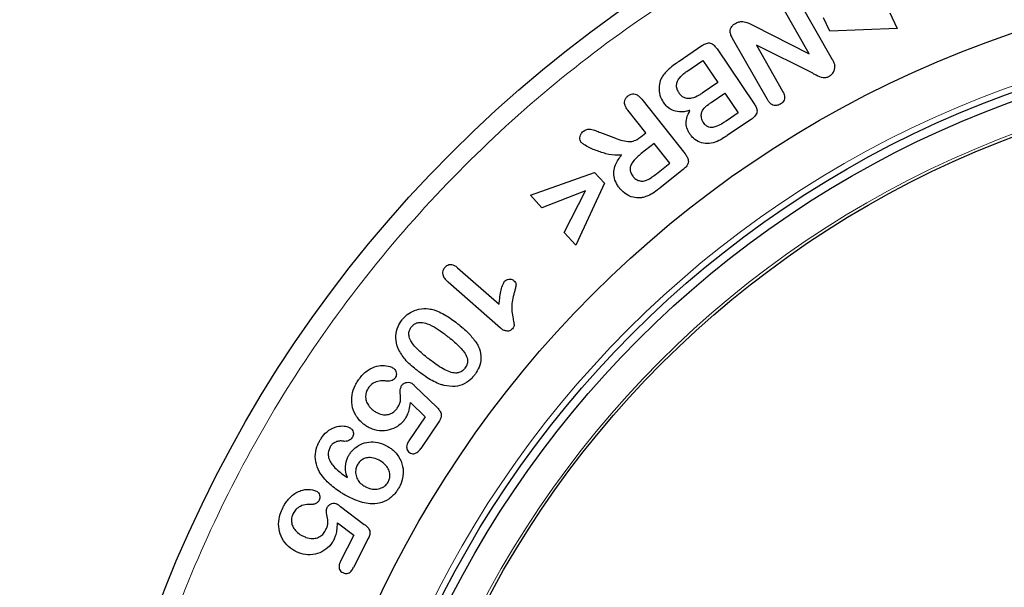
# Model space of a CAD drawing. Units: millimetres. Extents: x 0 to 420, y 0 to 297.
# Drawn here: x 273 to 284, y 167 to 173 of the extents above; entities that cross this region are included whole.
import ezdxf

# ---------------------------------------------------------------- set-up
doc = ezdxf.new("R2010")
doc.units = ezdxf.units.MM

msp = doc.modelspace()

# ---------------------------------------------------------------- linework, layer by layer
at = {"color": 7, "linetype": 'Continuous', "lineweight": 25}
for p, q in [((281.6605, 172.9612), (282.0277, 172.3176)), ((281.7779, 172.3778), (281.4982, 172.8682)), ((282.646, 172.8176), (282.7265, 172.6502)), ((282.0021, 172.62), (281.9333, 172.7629)), ((281.1807, 172.683), (281.7779, 172.3778)), ((282.7265, 172.6502), (282.0021, 172.62)), ((281.3297, 171.8856), (280.9555, 172.5416)), ((280.6243, 172.4622), (280.3802, 172.2969)), ((280.7885, 172.4307), (281.1893, 171.8389)), ((281.2123, 172.4692), (281.4928, 171.9776)), ((281.8176, 172.1688), (281.2123, 172.4692)), ((280.4624, 172.1885), (280.636, 172.3059)), ((280.636, 172.3059), (280.7968, 172.0684)), ((280.7968, 172.0684), (280.6286, 171.9546)), ((280.7249, 171.8557), (280.8729, 171.9559)), ((280.8729, 171.9559), (281.0169, 171.7434)), ((279.9797, 171.8903), (280.4444, 171.3039)), ((280.0227, 171.5279), (279.8296, 171.7717)), ((281.0169, 171.7434), (280.8856, 171.6546)), ((281.1575, 171.6747), (280.8987, 171.4995)), ((279.5354, 171.532), (279.677, 171.4774)), ((279.9682, 171.4848), (280.0227, 171.5279)), ((280.1118, 171.4154), (279.9723, 171.3051)), ((280.2801, 171.2029), (280.1118, 171.4154)), ((280.1364, 171.0891), (280.2801, 171.2029)), ((280.4255, 171.135), (280.176, 170.9373)), ((278.7808, 170.8592), (279.4722, 171.1037)), ((279.4722, 171.1037), (279.5785, 170.987)), ((279.3746, 170.9065), (278.905, 170.7227)), ((279.1447, 170.4592), (279.3746, 170.9065)), ((279.5785, 170.987), (279.2699, 170.3217)), ((278.905, 170.7227), (278.7808, 170.8592)), ((279.2699, 170.3217), (279.1447, 170.4592)), ((277.9981, 170.0787), (278.4438, 169.6885)), ((278.4602, 169.4312), (277.8973, 169.924)), ((277.5403, 168.8061), (277.7749, 168.5799)), ((277.4905, 168.6315), (277.6503, 168.4776)), ((277.6503, 168.4776), (277.4751, 168.2196)), ((277.7973, 168.4251), (277.6022, 168.1379)), ((276.738, 167.5154), (276.9948, 167.3218)), ((276.7063, 167.3374), (276.8825, 167.205)), ((276.8825, 167.205), (276.7401, 166.9267)), ((277.038, 167.1697), (276.8794, 166.8599))]:
    msp.add_line(p, q, dxfattribs=at)
for radius in [13.8, 11.65, 11.05, 10.9586, 10.6]:
    msp.add_circle((287.6893, 161.5572), radius, dxfattribs=at)
at = {"color": 8, "linetype": 'Continuous', "lineweight": 18}
for radius in [11.1152, 10.6293]:
    msp.add_circle((287.6893, 161.5572), radius, dxfattribs=at)
at = {"color": 7, "linetype": 'Continuous', "lineweight": 25}
for points, knots in [([(310.6893, 166.8041), (310.6909, 169.8151), (310.0908, 172.8241), (307.7863, 178.3876), (306.0818, 180.9385), (301.8237, 185.1967), (299.2728, 186.9011), (293.7093, 189.2056), (290.7003, 189.8041), (284.6784, 189.8041), (281.6694, 189.2056), (276.1058, 186.9011), (273.5549, 185.1967), (269.2968, 180.9385), (267.5923, 178.3876), (265.2878, 172.8241), (264.6877, 169.8151), (264.6893, 166.8041)], [-1.5707963, -1.5707963, -1.5707963, -1.5707963, -1.1780972, -1.1780972, -0.7853982, -0.7853982, -0.3926991, -0.3926991, 0, 0, 0.3926991, 0.3926991, 0.7853982, 0.7853982, 1.1780972, 1.1780972, 1.5707963, 1.5707963, 1.5707963, 1.5707963]), ([(266.3623, 166.7649), (266.3559, 167.4733), (266.3854, 168.1759), (266.5125, 169.5701), (266.61, 170.2617), (266.8724, 171.6342), (267.0372, 172.315), (267.2863, 173.159), (267.3383, 173.3275), (267.4467, 173.6637), (267.5031, 173.8317), (267.6784, 174.3323), (267.803, 174.6618), (268.2002, 175.6378), (268.496, 176.2716), (269.1476, 177.5069), (269.5034, 178.1083), (270.0825, 178.9859), (270.2831, 179.2743), (270.5955, 179.7007), (270.7016, 179.8418), (270.9176, 180.1219), (271.0275, 180.2607), (271.5838, 180.9459), (272.0526, 181.468), (273.0369, 182.4608), (273.5523, 182.9314), (274.6294, 183.8222), (275.1909, 184.2423), (276.0686, 184.8335), (276.3677, 185.0244), (276.9713, 185.389), (277.2765, 185.5632), (278.2024, 186.0619), (278.8331, 186.3626), (280.1216, 186.9002), (280.7793, 187.1372), (281.7862, 187.4447), (282.1252, 187.5392), (282.6389, 187.6688), (282.8112, 187.71), (283.156, 187.788), (283.3285, 187.8248), (284.1919, 187.9977), (284.8848, 188.1012), (286.275, 188.2401), (286.9722, 188.2754), (288.3712, 188.2766), (289.073, 188.2424), (289.9529, 188.1554), (290.129, 188.1358), (290.4794, 188.0924), (290.654, 188.0685), (291.176, 187.9907), (291.5216, 187.9304), (292.5517, 187.7247), (293.2291, 187.5546), (294.5656, 187.1485), (295.2246, 186.9127), (296.1988, 186.5077), (296.5214, 186.3641), (297.1608, 186.06), (297.4754, 185.9006), (298.4042, 185.4008), (299.0034, 185.0391), (300.1628, 184.26), (300.723, 183.8426), (301.5337, 183.1741), (301.7989, 182.9442), (302.1893, 182.5885), (302.3181, 182.4682), (302.5733, 182.2238), (302.6997, 182.0995), (303.3225, 181.4722), (303.7916, 180.9494), (304.6739, 179.8637), (305.0872, 179.3008), (305.8584, 178.1354), (306.2164, 177.5329), (306.6283, 176.7541), (306.7089, 176.5971), (306.8664, 176.2804), (306.9434, 176.1209), (307.1674, 175.6409), (307.3082, 175.3184), (307.7054, 174.3435), (307.9365, 173.6837), (308.3334, 172.345), (308.4991, 171.6661), (308.6981, 170.6331), (308.7561, 170.2864), (308.8553, 169.588), (308.8964, 169.2358), (308.9932, 168.1793), (309.0227, 167.473), (309.0163, 166.7649)], [0, 0, 0, 0, 0.03125, 0.03125, 0.0625, 0.0625, 0.09375, 0.09375, 0.1015625, 0.1015625, 0.109375, 0.109375, 0.125, 0.125, 0.15625, 0.15625, 0.1875, 0.1875, 0.203125, 0.203125, 0.2109375, 0.2109375, 0.21875, 0.21875, 0.25, 0.25, 0.28125, 0.28125, 0.3125, 0.3125, 0.328125, 0.328125, 0.34375, 0.34375, 0.375, 0.375, 0.40625, 0.40625, 0.421875, 0.421875, 0.4296875, 0.4296875, 0.4375, 0.4375, 0.46875, 0.46875, 0.5, 0.5, 0.53125, 0.53125, 0.5390625, 0.5390625, 0.546875, 0.546875, 0.5625, 0.5625, 0.59375, 0.59375, 0.625, 0.625, 0.640625, 0.640625, 0.65625, 0.65625, 0.6875, 0.6875, 0.71875, 0.71875, 0.734375, 0.734375, 0.7421875, 0.7421875, 0.75, 0.75, 0.78125, 0.78125, 0.8125, 0.8125, 0.84375, 0.84375, 0.8515625, 0.8515625, 0.859375, 0.859375, 0.875, 0.875, 0.90625, 0.90625, 0.9375, 0.9375, 0.953125, 0.953125, 0.96875, 0.96875, 1, 1, 1, 1]), ([(280.9555, 172.5416), (280.9493, 172.5535), (280.9368, 172.5773), (280.9285, 172.6136), (280.9326, 172.6468), (280.9472, 172.675), (280.9676, 172.6932), (280.9822, 172.7022), (280.9869, 172.7051)], [0, 0, 0, 0, 0.2107102, 0.4230248, 0.5759784, 0.7294329, 0.9127638, 1, 1, 1, 1]), ([(280.9869, 172.7051), (280.999, 172.7111), (281.0232, 172.7231), (281.0707, 172.7268), (281.1238, 172.7104), (281.161, 172.6925), (281.1807, 172.683)], [0, 0, 0, 0, 0.1961734, 0.3944091, 0.6791916, 1, 1, 1, 1]), ([(280.7885, 172.4307), (280.7806, 172.4415), (280.7647, 172.4632), (280.7359, 172.485), (280.7062, 172.4928), (280.6743, 172.4891), (280.647, 172.477), (280.6293, 172.4655), (280.6243, 172.4622)], [0, 0, 0, 0, 0.2069847, 0.4167215, 0.5448713, 0.6731657, 0.9069317, 1, 1, 1, 1]), ([(280.3802, 172.2969), (280.3692, 172.2894), (280.3362, 172.2667), (280.2722, 172.2193), (280.2288, 172.1692), (280.203, 172.1393)], [0, 0, 0, 0, 0.168042, 0.504372, 1, 1, 1, 1]), ([(282.0277, 172.3176), (282.0309, 172.3117), (282.0372, 172.3), (282.048, 172.2774), (282.0522, 172.2595), (282.0549, 172.2481)], [0, 0, 0, 0, 0.2668044, 0.533777, 1, 1, 1, 1]), ([(280.3802, 171.9569), (280.3732, 171.9684), (280.3592, 171.9915), (280.3506, 172.0325), (280.3575, 172.0773), (280.3882, 172.1295), (280.4278, 172.1646), (280.4569, 172.1848), (280.4624, 172.1885)], [0, 0, 0, 0, 0.1437369, 0.2890793, 0.4399578, 0.6193719, 0.9286615, 1, 1, 1, 1]), ([(281.8176, 172.1688), (281.8294, 172.1627), (281.865, 172.1444), (281.914, 172.1193), (281.9662, 172.1223), (281.9872, 172.133), (281.9963, 172.1377)], [0, 0, 0, 0, 0.2095604, 0.6317233, 0.8396322, 1, 1, 1, 1]), ([(281.9963, 172.1377), (282.0074, 172.1456), (282.0296, 172.1615), (282.0489, 172.1958), (282.0564, 172.2258), (282.0553, 172.2426), (282.0549, 172.2481)], [0, 0, 0, 0, 0.30707981, 0.61561796, 0.87625903, 1, 1, 1, 1]), ([(280.203, 172.1393), (280.1964, 172.1277), (280.1775, 172.0945), (280.1619, 172.0309), (280.1652, 171.9498), (280.189, 171.8918), (280.2077, 171.8619), (280.211, 171.8567)], [0, 0, 0, 0, 0.1340632, 0.3833422, 0.6452428, 0.9383555, 1, 1, 1, 1]), ([(280.6286, 171.9546), (280.6174, 171.9473), (280.5815, 171.9241), (280.5293, 171.9004), (280.4725, 171.8942), (280.434, 171.9043), (280.4027, 171.9272), (280.3878, 171.9468), (280.3802, 171.9569)], [0, 0, 0, 0, 0.1415631, 0.4546063, 0.5963515, 0.7393816, 0.8658659, 1, 1, 1, 1]), ([(281.4928, 171.9776), (281.4989, 171.9656), (281.5103, 171.9437), (281.5157, 171.9098), (281.51, 171.8808), (281.4959, 171.857), (281.4796, 171.8436), (281.4695, 171.8372), (281.4672, 171.8358)], [0, 0, 0, 0, 0.2458496, 0.4526041, 0.616629, 0.780583, 0.9501008, 1, 1, 1, 1]), ([(279.8296, 171.7717), (279.8216, 171.7825), (279.8056, 171.8041), (279.7927, 171.8395), (279.7943, 171.8732), (279.8054, 171.9009), (279.8202, 171.9163), (279.8286, 171.9237), (279.8299, 171.9248)], [0, 0, 0, 0, 0.2313082, 0.465575, 0.6354481, 0.8054718, 0.9701176, 1, 1, 1, 1]), ([(279.8299, 171.9248), (279.8414, 171.9324), (279.8606, 171.9451), (279.8931, 171.948), (279.9236, 171.9403), (279.9537, 171.9203), (279.9709, 171.9005), (279.9797, 171.8903)], [0, 0, 0, 0, 0.2324167, 0.3901964, 0.5477224, 0.7675597, 1, 1, 1, 1]), ([(280.4975, 171.7696), (280.4847, 171.7661), (280.4398, 171.754), (280.3688, 171.75), (280.2931, 171.775), (280.2435, 171.8129), (280.2205, 171.8439), (280.211, 171.8567)], [0, 0, 0, 0, 0.1239029, 0.4321024, 0.6422155, 0.8525733, 1, 1, 1, 1]), ([(280.6196, 171.7018), (280.6191, 171.7154), (280.6182, 171.7428), (280.643, 171.792), (280.6833, 171.8265), (280.7148, 171.8486), (280.7249, 171.8557)], [0, 0, 0, 0, 0.204482, 0.4119457, 0.8115688, 1, 1, 1, 1]), ([(281.4672, 171.8358), (281.4548, 171.8301), (281.434, 171.8206), (281.4016, 171.8216), (281.3732, 171.8332), (281.3483, 171.8556), (281.3358, 171.8757), (281.3297, 171.8856)], [0, 0, 0, 0, 0.2439415, 0.4072067, 0.5708713, 0.7907333, 1, 1, 1, 1]), ([(280.4969, 171.5149), (280.4899, 171.5263), (280.4709, 171.557), (280.4541, 171.615), (280.4587, 171.6933), (280.4834, 171.7418), (280.4975, 171.7696)], [0, 0, 0, 0, 0.1483303, 0.4009123, 0.6574251, 1, 1, 1, 1]), ([(281.1893, 171.8389), (281.1963, 171.8276), (281.2105, 171.8047), (281.2203, 171.7697), (281.216, 171.7391), (281.2007, 171.7108), (281.1792, 171.6903), (281.1622, 171.6781), (281.1575, 171.6747)], [0, 0, 0, 0, 0.2071466, 0.4167215, 0.5466879, 0.6761875, 0.9090539, 1, 1, 1, 1]), ([(280.6415, 171.6399), (280.638, 171.6456), (280.631, 171.6568), (280.6227, 171.6775), (280.6207, 171.6929), (280.6196, 171.7018)], [0, 0, 0, 0, 0.30144815, 0.59477285, 1, 1, 1, 1]), ([(280.8856, 171.6546), (280.8745, 171.6472), (280.8428, 171.6263), (280.7959, 171.6016), (280.7489, 171.5858), (280.7137, 171.5843), (280.6829, 171.5956), (280.659, 171.616), (280.6466, 171.6329), (280.6415, 171.6399)], [0, 0, 0, 0, 0.1426604, 0.4057595, 0.5650317, 0.670025, 0.7754859, 0.9077782, 1, 1, 1, 1]), ([(279.3282, 171.4266), (279.3235, 171.4345), (279.3144, 171.4498), (279.3123, 171.4779), (279.3184, 171.5055), (279.3327, 171.5293), (279.3459, 171.5408), (279.3518, 171.5459)], [0, 0, 0, 0, 0.2020056, 0.3936512, 0.6105107, 0.8265295, 1, 1, 1, 1]), ([(279.3518, 171.5459), (279.3633, 171.5535), (279.3863, 171.5688), (279.4341, 171.5682), (279.4827, 171.5525), (279.5177, 171.5389), (279.5354, 171.532)], [0, 0, 0, 0, 0.20808663, 0.41903491, 0.70675906, 1, 1, 1, 1]), ([(279.7622, 171.2914), (279.7489, 171.2897), (279.6926, 171.2826), (279.5926, 171.3016), (279.4714, 171.3439), (279.3796, 171.3832), (279.3373, 171.4189), (279.3282, 171.4266)], [0, 0, 0, 0, 0.0862889, 0.3660878, 0.6430563, 0.9227115, 1, 1, 1, 1]), ([(279.677, 171.4774), (279.6895, 171.4727), (279.727, 171.4586), (279.791, 171.4392), (279.8662, 171.4304), (279.9266, 171.4537), (279.9554, 171.4752), (279.9682, 171.4848)], [0, 0, 0, 0, 0.1295003, 0.3888873, 0.6511302, 0.8446589, 1, 1, 1, 1]), ([(280.7026, 171.4131), (280.6892, 171.4131), (280.6487, 171.4131), (280.5836, 171.4328), (280.5283, 171.4724), (280.5049, 171.5042), (280.4969, 171.5149)], [0, 0, 0, 0, 0.1674305, 0.5067559, 0.8331985, 1, 1, 1, 1]), ([(280.8987, 171.4995), (280.8876, 171.4922), (280.8525, 171.4691), (280.7902, 171.431), (280.7322, 171.4192), (280.7026, 171.4131)], [0, 0, 0, 0, 0.1850419, 0.5836519, 1, 1, 1, 1]), ([(279.7407, 170.9336), (279.7327, 170.9443), (279.7086, 170.9766), (279.6814, 171.0368), (279.6753, 171.1138), (279.6987, 171.2031), (279.7376, 171.2572), (279.7622, 171.2914)], [0, 0, 0, 0, 0.1019527, 0.3079353, 0.4948584, 0.6812749, 1, 1, 1, 1]), ([(279.9723, 171.3051), (279.962, 171.2966), (279.9298, 171.2701), (279.8893, 171.2293), (279.8601, 171.1807), (279.8511, 171.1407), (279.858, 171.1004), (279.8735, 171.075), (279.8835, 171.0616), (279.8846, 171.0602)], [0, 0, 0, 0, 0.1351369, 0.423486, 0.5774132, 0.7035241, 0.8304893, 0.9816447, 1, 1, 1, 1]), ([(280.4444, 171.3039), (280.4523, 171.2932), (280.4683, 171.2715), (280.4808, 171.2373), (280.4798, 171.206), (280.4671, 171.1759), (280.4469, 171.1528), (280.4304, 171.1391), (280.4255, 171.135)], [0, 0, 0, 0, 0.2038351, 0.4100244, 0.5409184, 0.6716685, 0.9018409, 1, 1, 1, 1]), ([(279.8846, 171.0602), (279.8938, 171.0502), (279.9121, 171.0302), (279.9505, 171.0126), (279.9881, 171.0084), (280.011, 171.0135), (280.02, 171.0154)], [0, 0, 0, 0, 0.2661511, 0.5343683, 0.8187643, 1, 1, 1, 1]), ([(280.02, 171.0154), (280.0324, 171.0207), (280.0572, 171.031), (280.0951, 171.0576), (280.1211, 171.0774), (280.1364, 171.0891)], [0, 0, 0, 0, 0.2915847, 0.5812358, 1, 1, 1, 1]), ([(280.0044, 170.8365), (279.9913, 170.8339), (279.9521, 170.8259), (279.8842, 170.8324), (279.8088, 170.8654), (279.764, 170.9053), (279.7434, 170.9303), (279.7407, 170.9336)], [0, 0, 0, 0, 0.1350278, 0.4038653, 0.6724798, 0.9563013, 1, 1, 1, 1]), ([(280.176, 170.9373), (280.1655, 170.9292), (280.1342, 170.9049), (280.0802, 170.8647), (280.0299, 170.846), (280.0044, 170.8365)], [0, 0, 0, 0, 0.1997736, 0.5943511, 1, 1, 1, 1]), ([(277.8592, 170.0799), (277.8511, 170.0687), (277.8379, 170.0505), (277.8348, 170.0191), (277.8425, 169.9884), (277.8638, 169.9554), (277.8857, 169.9349), (277.8973, 169.924)], [0, 0, 0, 0, 0.2227471, 0.3640112, 0.5050505, 0.7382064, 1, 1, 1, 1]), ([(277.9981, 170.0787), (277.9875, 170.0871), (277.969, 170.1018), (277.9363, 170.1129), (277.906, 170.1115), (277.879, 170.0997), (277.8658, 170.0865), (277.8592, 170.0799)], [0, 0, 0, 0, 0.255835, 0.4502732, 0.6459008, 0.8216496, 1, 1, 1, 1]), ([(278.5045, 169.9342), (278.511, 169.9401), (278.5236, 169.9516), (278.5487, 169.9576), (278.5724, 169.957), (278.5914, 169.95), (278.6006, 169.9428), (278.6041, 169.94)], [0, 0, 0, 0, 0.2350154, 0.4606533, 0.6817363, 0.8768393, 1, 1, 1, 1]), ([(278.4438, 169.6885), (278.4453, 169.7017), (278.4498, 169.7415), (278.4599, 169.8027), (278.4727, 169.8738), (278.4938, 169.9139), (278.5045, 169.9342)], [0, 0, 0, 0, 0.1568845, 0.4707704, 0.7313396, 1, 1, 1, 1]), ([(278.6041, 169.94), (278.6101, 169.9341), (278.6201, 169.9241), (278.627, 169.9052), (278.626, 169.8805), (278.6181, 169.8492), (278.6109, 169.8236), (278.6072, 169.8107)], [0, 0, 0, 0, 0.180835, 0.3020141, 0.4231762, 0.7104971, 1, 1, 1, 1]), ([(278.6072, 169.8107), (278.6036, 169.7979), (278.5853, 169.7332), (278.5755, 169.6374), (278.5936, 169.5406), (278.6029, 169.4905), (278.6093, 169.4592), (278.6004, 169.4395), (278.5922, 169.4296), (278.5877, 169.4242)], [0, 0, 0, 0, 0.1010517, 0.510407, 0.7129951, 0.8427442, 0.9021216, 0.946883, 1, 1, 1, 1]), ([(277.4009, 169.5192), (277.4094, 169.5294), (277.435, 169.5605), (277.4937, 169.6057), (277.5838, 169.6394), (277.6729, 169.6431), (277.7262, 169.6308), (277.745, 169.6264)], [0, 0, 0, 0, 0.1046562, 0.315769, 0.5717041, 0.8484743, 1, 1, 1, 1]), ([(277.745, 169.6264), (277.7576, 169.6219), (277.7954, 169.6086), (277.8535, 169.579), (277.9187, 169.5384), (277.9589, 169.5086), (277.979, 169.4936)], [0, 0, 0, 0, 0.1480596, 0.4446356, 0.7215674, 1, 1, 1, 1]), ([(277.3581, 169.2104), (277.3536, 169.2229), (277.3376, 169.2673), (277.3298, 169.3489), (277.3507, 169.4442), (277.3851, 169.4956), (277.4009, 169.5192)], [0, 0, 0, 0, 0.1228429, 0.4337759, 0.7409229, 1, 1, 1, 1]), ([(277.6989, 169.091), (277.6884, 169.0992), (277.6359, 169.1404), (277.5656, 169.2002), (277.5025, 169.2768), (277.4771, 169.3302), (277.4719, 169.3764), (277.4814, 169.4133), (277.4952, 169.4336), (277.5018, 169.4434)], [0, 0, 0, 0, 0.0893081, 0.4471877, 0.6148467, 0.7516603, 0.8362632, 0.9211088, 1, 1, 1, 1]), ([(277.5018, 169.4434), (277.5108, 169.4535), (277.5288, 169.4737), (277.5655, 169.4911), (277.615, 169.4949), (277.7201, 169.4672), (277.8101, 169.4039), (277.8774, 169.3525), (277.888, 169.3443)], [0, 0, 0, 0, 0.091038, 0.1829942, 0.267016, 0.4239561, 0.9092247, 1, 1, 1, 1]), ([(277.979, 169.4936), (277.9894, 169.4853), (278.0418, 169.444), (278.1247, 169.3741), (278.1813, 169.2984), (278.2057, 169.2656)], [0, 0, 0, 0, 0.1239405, 0.6204925, 1, 1, 1, 1]), ([(278.5877, 169.4242), (278.581, 169.4177), (278.5686, 169.4058), (278.5442, 169.3984), (278.5176, 169.3987), (278.4879, 169.4092), (278.4698, 169.4236), (278.4602, 169.4312)], [0, 0, 0, 0, 0.1924103, 0.3556356, 0.5182208, 0.7440101, 1, 1, 1, 1]), ([(277.888, 169.3443), (277.8985, 169.3362), (277.9512, 169.2952), (278.0181, 169.2353), (278.0804, 169.1592), (278.1061, 169.1056), (278.1064, 169.0569), (278.0949, 169.0244), (278.0827, 169.0071), (278.0778, 169)], [0, 0, 0, 0, 0.0916367, 0.4590795, 0.6127068, 0.7682278, 0.8545792, 0.9409467, 1, 1, 1, 1]), ([(277.5821, 168.9617), (277.5717, 168.97), (277.5194, 169.0115), (277.4312, 169.0842), (277.3812, 169.1705), (277.3581, 169.2104)], [0, 0, 0, 0, 0.1185262, 0.5937274, 1, 1, 1, 1]), ([(278.2057, 169.2656), (278.212, 169.2539), (278.2339, 169.2125), (278.2544, 169.1332), (278.243, 169.0352), (278.2104, 168.967), (278.186, 168.934), (278.1794, 168.925)], [0, 0, 0, 0, 0.11014157, 0.38642537, 0.66034767, 0.90813821, 1, 1, 1, 1]), ([(276.9272, 168.8653), (276.9349, 168.8762), (276.9656, 168.9197), (277.0285, 168.9825), (277.1228, 169.0242), (277.2111, 169.0326), (277.2733, 169.0201), (277.303, 169.0025), (277.3094, 168.9987)], [0, 0, 0, 0, 0.0897733, 0.3583153, 0.5865018, 0.7683926, 0.9497609, 1, 1, 1, 1]), ([(277.3094, 168.9987), (277.3147, 168.9944), (277.3263, 168.9848), (277.3362, 168.9625), (277.3412, 168.9383), (277.3376, 168.9147), (277.3303, 168.9023), (277.3268, 168.8963)], [0, 0, 0, 0, 0.1761263, 0.391477, 0.6240797, 0.8200119, 1, 1, 1, 1]), ([(278.0778, 169), (278.0689, 168.9899), (278.051, 168.9695), (278.0148, 168.9509), (277.9678, 168.9457), (277.9086, 168.9592), (277.8137, 169.0056), (277.7455, 169.0563), (277.6989, 169.091)], [0, 0, 0, 0, 0.0926396, 0.1863003, 0.273477, 0.4139712, 0.5994546, 1, 1, 1, 1]), ([(277.3268, 168.8963), (277.3206, 168.8886), (277.3081, 168.8732), (277.2806, 168.8613), (277.2542, 168.859), (277.238, 168.8614), (277.2309, 168.8624)], [0, 0, 0, 0, 0.2713382, 0.5449667, 0.802958, 1, 1, 1, 1]), ([(277.8536, 168.8143), (277.8407, 168.8177), (277.802, 168.8282), (277.741, 168.8563), (277.6628, 168.9017), (277.6117, 168.9397), (277.5821, 168.9617)], [0, 0, 0, 0, 0.1286591, 0.3867263, 0.6442461, 1, 1, 1, 1]), ([(278.1794, 168.925), (278.1709, 168.9147), (278.1403, 168.8775), (278.0735, 168.8269), (277.9663, 168.7965), (277.893, 168.8081), (277.8536, 168.8143)], [0, 0, 0, 0, 0.1097736, 0.3961412, 0.6748673, 1, 1, 1, 1]), ([(277.0116, 168.3825), (277.0008, 168.3903), (276.9588, 168.4205), (276.8984, 168.4911), (276.8574, 168.5991), (276.8583, 168.7126), (276.8869, 168.8014), (276.9169, 168.849), (276.9272, 168.8653)], [0, 0, 0, 0, 0.07311181, 0.28304678, 0.49839169, 0.69171258, 0.89441906, 1, 1, 1, 1]), ([(277.0381, 168.7868), (277.0312, 168.7753), (277.0153, 168.7488), (277.0063, 168.7004), (277.0133, 168.6481), (277.0385, 168.598), (277.0708, 168.5627), (277.095, 168.5453), (277.1024, 168.5399)], [0, 0, 0, 0, 0.1405731, 0.3234711, 0.5039106, 0.6867571, 0.9039559, 1, 1, 1, 1]), ([(277.2309, 168.8624), (277.2176, 168.8639), (277.1815, 168.8681), (277.1221, 168.8571), (277.0688, 168.8267), (277.0465, 168.7976), (277.0381, 168.7868)], [0, 0, 0, 0, 0.1834956, 0.4991777, 0.8128221, 1, 1, 1, 1]), ([(277.3493, 168.5723), (277.3566, 168.5835), (277.3713, 168.6059), (277.3902, 168.659), (277.3823, 168.7187), (277.3802, 168.7768), (277.3918, 168.8032), (277.3963, 168.8135)], [0, 0, 0, 0, 0.15939976, 0.31986236, 0.65931937, 0.86635837, 1, 1, 1, 1]), ([(277.3963, 168.8135), (277.4038, 168.822), (277.4187, 168.8391), (277.4508, 168.8494), (277.4821, 168.8508), (277.4991, 168.8416), (277.5067, 168.8376)], [0, 0, 0, 0, 0.2685295, 0.5381973, 0.7943758, 1, 1, 1, 1]), ([(277.5067, 168.8376), (277.5092, 168.8354), (277.5143, 168.831), (277.5221, 168.8233), (277.531, 168.8152), (277.5372, 168.8091), (277.5403, 168.8061)], [0, 0, 0, 0, 0.2175618, 0.434856, 0.7174155, 1, 1, 1, 1]), ([(277.1024, 168.5399), (277.1137, 168.5328), (277.1443, 168.5134), (277.1969, 168.4979), (277.2553, 168.5006), (277.3026, 168.5219), (277.3324, 168.5491), (277.3456, 168.5672), (277.3493, 168.5723)], [0, 0, 0, 0, 0.1432035, 0.3881787, 0.5735294, 0.7595808, 0.9326789, 1, 1, 1, 1]), ([(277.4372, 168.4598), (277.4441, 168.4713), (277.4611, 168.4992), (277.4811, 168.5569), (277.487, 168.6038), (277.4905, 168.6315)], [0, 0, 0, 0, 0.2207264, 0.539543, 1, 1, 1, 1]), ([(277.7749, 168.5799), (277.7842, 168.5704), (277.8029, 168.5512), (277.821, 168.5198), (277.8251, 168.487), (277.8163, 168.4557), (277.8041, 168.4359), (277.7973, 168.4251)], [0, 0, 0, 0, 0.2280752, 0.4586164, 0.6026958, 0.7817474, 1, 1, 1, 1]), ([(277.4372, 168.4598), (277.4293, 168.449), (277.4055, 168.4165), (277.3491, 168.3687), (277.2615, 168.3303), (277.1595, 168.3228), (277.073, 168.3448), (277.028, 168.3724), (277.0116, 168.3825)], [0, 0, 0, 0, 0.0833921, 0.2516126, 0.4550782, 0.6710969, 0.8796951, 1, 1, 1, 1]), ([(276.5206, 168.2295), (276.5277, 168.2407), (276.5528, 168.2802), (276.6109, 168.337), (276.6949, 168.3761), (276.7722, 168.3825), (276.8193, 168.3712), (276.8395, 168.3602), (276.8428, 168.3584)], [0, 0, 0, 0, 0.1051006, 0.3684344, 0.6275799, 0.8182766, 0.970435, 1, 1, 1, 1]), ([(276.8428, 168.3584), (276.8509, 168.3521), (276.8662, 168.3402), (276.8766, 168.315), (276.8795, 168.2912), (276.8748, 168.2723), (276.8694, 168.2622), (276.8675, 168.2586)], [0, 0, 0, 0, 0.2657447, 0.5010623, 0.696248, 0.8912265, 1, 1, 1, 1]), ([(276.8675, 168.2586), (276.8591, 168.2476), (276.8448, 168.2288), (276.8136, 168.2154), (276.7881, 168.2131), (276.7728, 168.2153), (276.7671, 168.2162)], [0, 0, 0, 0, 0.3494958, 0.6003235, 0.8504094, 1, 1, 1, 1]), ([(276.7731, 167.6459), (276.7618, 167.6528), (276.7048, 167.6878), (276.6077, 167.7606), (276.5134, 167.8726), (276.4664, 167.9934), (276.4657, 168.1026), (276.493, 168.1808), (276.515, 168.2195), (276.5206, 168.2295)], [0, 0, 0, 0, 0.0558312, 0.2800446, 0.5055276, 0.6589855, 0.8134114, 0.9522925, 1, 1, 1, 1]), ([(276.628, 168.1537), (276.622, 168.1416), (276.6086, 168.1142), (276.6052, 168.0658), (276.6141, 168.0283), (276.6224, 168.0088), (276.6241, 168.0048)], [0, 0, 0, 0, 0.2604834, 0.588103, 0.9175264, 1, 1, 1, 1]), ([(276.7671, 168.2162), (276.7536, 168.2176), (276.7266, 168.2204), (276.686, 168.2082), (276.6508, 168.1862), (276.6352, 168.1639), (276.628, 168.1537)], [0, 0, 0, 0, 0.2486261, 0.4988837, 0.7708668, 1, 1, 1, 1]), ([(276.8317, 168.0685), (276.839, 168.0797), (276.8609, 168.1136), (276.9145, 168.163), (276.9967, 168.2022), (277.094, 168.2124), (277.1809, 168.1949), (277.2303, 168.1688), (277.2497, 168.1586)], [0, 0, 0, 0, 0.0841976, 0.2542292, 0.4521088, 0.6486573, 0.8618084, 1, 1, 1, 1]), ([(277.2497, 168.1586), (277.2609, 168.1514), (277.3049, 168.1233), (277.3686, 168.0556), (277.4131, 167.9506), (277.4165, 167.8407), (277.3926, 167.7604), (277.3688, 167.7185), (277.3626, 167.7074)], [0, 0, 0, 0, 0.0771519, 0.3014984, 0.525188, 0.7215809, 0.92631, 1, 1, 1, 1]), ([(277.4751, 168.2196), (277.468, 168.2081), (277.4557, 168.1884), (277.4488, 168.1576), (277.4518, 168.1321), (277.4627, 168.1105), (277.475, 168.1006), (277.4811, 168.0958)], [0, 0, 0, 0, 0.2877246, 0.496179, 0.6643599, 0.8334404, 1, 1, 1, 1]), ([(276.8128, 167.8259), (276.8086, 167.8386), (276.7958, 167.8768), (276.7886, 167.9498), (276.805, 168.0203), (276.8261, 168.0584), (276.8317, 168.0685)], [0, 0, 0, 0, 0.15924316, 0.48056751, 0.86200835, 1, 1, 1, 1]), ([(277.1653, 168.0054), (277.1536, 168.0119), (277.1207, 168.0301), (277.0652, 168.0437), (277.0072, 168.0361), (276.9629, 168.0149), (276.9376, 167.9891), (276.9269, 167.9721), (276.9243, 167.9679)], [0, 0, 0, 0, 0.1468816, 0.4139846, 0.6114212, 0.7788126, 0.9461517, 1, 1, 1, 1]), ([(277.4811, 168.0958), (277.4894, 168.0909), (277.5037, 168.0826), (277.5273, 168.0802), (277.5498, 168.0861), (277.5771, 168.1043), (277.5925, 168.1249), (277.6022, 168.1379)], [0, 0, 0, 0, 0.1954032, 0.3356401, 0.4761699, 0.6665101, 1, 1, 1, 1]), ([(276.6241, 168.0048), (276.6308, 167.9932), (276.6492, 167.9612), (276.6934, 167.9166), (276.7502, 167.8691), (276.7918, 167.8404), (276.8128, 167.8259)], [0, 0, 0, 0, 0.1527225, 0.4217229, 0.7097765, 1, 1, 1, 1]), ([(276.9243, 167.9679), (276.9182, 167.9559), (276.9036, 167.9268), (276.8986, 167.8742), (276.9124, 167.8189), (276.9431, 167.7694), (276.9745, 167.7476), (276.9907, 167.7363)], [0, 0, 0, 0, 0.1500692, 0.3638832, 0.5743393, 0.7809388, 1, 1, 1, 1]), ([(277.2514, 167.7769), (277.2575, 167.789), (277.2696, 167.8133), (277.2726, 167.8595), (277.26, 167.9088), (277.2255, 167.9639), (277.1877, 167.9899), (277.1653, 168.0054)], [0, 0, 0, 0, 0.1480418, 0.2972641, 0.4993028, 0.7023808, 1, 1, 1, 1]), ([(276.9907, 167.7363), (277.0024, 167.7299), (277.0376, 167.7106), (277.0977, 167.6967), (277.1643, 167.7046), (277.2179, 167.7313), (277.2406, 167.7622), (277.2514, 167.7769)], [0, 0, 0, 0, 0.1365575, 0.4104402, 0.6121596, 0.8151979, 1, 1, 1, 1]), ([(276.1184, 167.4997), (276.1247, 167.5115), (276.1493, 167.5578), (276.2069, 167.6318), (276.3008, 167.6869), (276.3977, 167.7044), (276.4524, 167.6886), (276.4801, 167.6806)], [0, 0, 0, 0, 0.0900022, 0.3538048, 0.6204438, 0.807488, 1, 1, 1, 1]), ([(276.4801, 167.6806), (276.4858, 167.6769), (276.498, 167.669), (276.5106, 167.6489), (276.5183, 167.6262), (276.518, 167.602), (276.5122, 167.5883), (276.5092, 167.5814)], [0, 0, 0, 0, 0.1769828, 0.3790287, 0.6095242, 0.8036432, 1, 1, 1, 1]), ([(277.3626, 167.7074), (277.3554, 167.6962), (277.3277, 167.6529), (277.2638, 167.5888), (277.1617, 167.5448), (277.034, 167.5392), (276.9019, 167.5754), (276.813, 167.624), (276.7731, 167.6459)], [0, 0, 0, 0, 0.05983679, 0.23044379, 0.39712643, 0.5455534, 0.79624427, 1, 1, 1, 1]), ([(276.4159, 167.5368), (276.4025, 167.5369), (276.3653, 167.5371), (276.3102, 167.521), (276.2586, 167.4864), (276.2391, 167.4548), (276.2298, 167.4398)], [0, 0, 0, 0, 0.1807185, 0.5025904, 0.7624911, 1, 1, 1, 1]), ([(276.5092, 167.5814), (276.504, 167.573), (276.4934, 167.5561), (276.4651, 167.5402), (276.4382, 167.5358), (276.4212, 167.5366), (276.4159, 167.5368)], [0, 0, 0, 0, 0.2666243, 0.5359082, 0.8557516, 1, 1, 1, 1]), ([(276.5956, 167.504), (276.6019, 167.5135), (276.6147, 167.5324), (276.644, 167.5461), (276.6741, 167.552), (276.6921, 167.5456), (276.7014, 167.5423)], [0, 0, 0, 0, 0.2722324, 0.54593, 0.7623728, 1, 1, 1, 1]), ([(276.7014, 167.5423), (276.7069, 167.5385), (276.7158, 167.5322), (276.7278, 167.5229), (276.7346, 167.5179), (276.738, 167.5154)], [0, 0, 0, 0, 0.44058238, 0.7202852, 1, 1, 1, 1]), ([(276.2592, 167.0304), (276.2476, 167.0368), (276.2043, 167.0607), (276.1387, 167.1196), (276.0845, 167.2166), (276.0686, 167.326), (276.083, 167.4226), (276.1083, 167.4776), (276.1184, 167.4997)], [0, 0, 0, 0, 0.0731143, 0.2708364, 0.4742103, 0.6693231, 0.8665245, 1, 1, 1, 1]), ([(276.2298, 167.4398), (276.2244, 167.4275), (276.212, 167.3993), (276.2093, 167.3506), (276.2235, 167.2995), (276.2552, 167.2524), (276.2934, 167.2192), (276.3214, 167.204), (276.3309, 167.1988)], [0, 0, 0, 0, 0.13727174, 0.31388123, 0.4877733, 0.67307181, 0.88882271, 1, 1, 1, 1]), ([(276.5786, 167.2583), (276.5845, 167.2703), (276.5963, 167.2944), (276.6078, 167.3456), (276.5943, 167.4073), (276.5824, 167.4656), (276.593, 167.4965), (276.5956, 167.504)], [0, 0, 0, 0, 0.1590138, 0.3194295, 0.6132604, 0.9058328, 1, 1, 1, 1]), ([(276.6712, 167.1617), (276.6767, 167.1738), (276.6901, 167.2037), (276.7041, 167.2629), (276.7055, 167.3098), (276.7063, 167.3374)], [0, 0, 0, 0, 0.2215492, 0.5427115, 1, 1, 1, 1]), ([(276.9948, 167.3218), (277.0053, 167.3136), (277.0264, 167.297), (277.0485, 167.2684), (277.0572, 167.2387), (277.0542, 167.2059), (277.0443, 167.1839), (277.038, 167.1697)], [0, 0, 0, 0, 0.2255461, 0.4534987, 0.5959984, 0.7378938, 1, 1, 1, 1]), ([(276.3309, 167.1988), (276.343, 167.1931), (276.3767, 167.1773), (276.4323, 167.1666), (276.4927, 167.176), (276.5391, 167.2033), (276.5652, 167.2344), (276.5759, 167.2535), (276.5786, 167.2583)], [0, 0, 0, 0, 0.1400626, 0.3908364, 0.5800941, 0.7703837, 0.9419739, 1, 1, 1, 1]), ([(276.6712, 167.1617), (276.6647, 167.15), (276.6419, 167.1092), (276.5842, 167.0507), (276.4923, 167.0029), (276.3891, 166.9901), (276.3097, 167.0066), (276.2694, 167.0256), (276.2592, 167.0304)], [0, 0, 0, 0, 0.0835191, 0.2921483, 0.5028733, 0.721079, 0.9297899, 1, 1, 1, 1]), ([(276.7401, 166.9267), (276.7345, 166.9145), (276.7247, 166.8933), (276.722, 166.8616), (276.7284, 166.8364), (276.742, 166.8158), (276.7558, 166.8075), (276.7628, 166.8033)], [0, 0, 0, 0, 0.2841904, 0.4927201, 0.6607055, 0.8291116, 1, 1, 1, 1]), ([(276.7628, 166.8033), (276.7722, 166.7993), (276.7879, 166.7927), (276.8122, 166.7932), (276.8336, 166.8022), (276.8587, 166.8234), (276.8713, 166.8457), (276.8794, 166.8599)], [0, 0, 0, 0, 0.2059001, 0.3435393, 0.4815809, 0.6710674, 1, 1, 1, 1])]:
    msp.add_open_spline(points, degree=3, knots=knots, dxfattribs=at)
at = {"color": 8, "linetype": 'Continuous', "lineweight": 18}
msp.add_open_spline([(287.6893, 147.9572), (287.2746, 147.9681), (286.445, 147.9899), (285.1865, 148.1706), (283.9253, 148.4656), (282.6615, 148.8972), (281.4259, 149.4592), (280.2301, 150.1569), (279.1001, 150.9816), (278.0555, 151.9234), (277.1137, 152.968), (276.289, 154.0981), (275.5914, 155.2938), (275.0292, 156.5293), (274.5981, 157.7932), (274.3012, 159.0544), (274.1271, 160.3129), (274.0704, 161.5572), (274.127, 162.8015), (274.3012, 164.06), (274.5981, 165.3212), (275.0292, 166.5851), (275.5914, 167.8206), (276.289, 169.0164), (277.1137, 170.1464), (278.0555, 171.191), (279.1001, 172.1328), (280.2301, 172.9576), (281.4259, 173.6552), (282.6614, 174.2172), (283.9253, 174.6488), (285.1865, 174.9439), (286.445, 175.1245), (287.2745, 175.1463), (287.6893, 175.1572)], degree=3, knots=[0, 0, 0, 0, 0.0291236, 0.0582485, 0.08912, 0.1199941, 0.1519015, 0.1843128, 0.2170688, 0.25, 0.2829312, 0.3156872, 0.3480985, 0.3800059, 0.4108775, 0.4417515, 0.4708745, 0.5, 0.529123, 0.5582485, 0.58912, 0.6199941, 0.6519015, 0.6843128, 0.7170688, 0.75, 0.7829312, 0.8156872, 0.8480985, 0.8800059, 0.9108775, 0.9417515, 0.9708751, 1, 1, 1, 1], dxfattribs=at)

doc.saveas('drawing.dxf')
